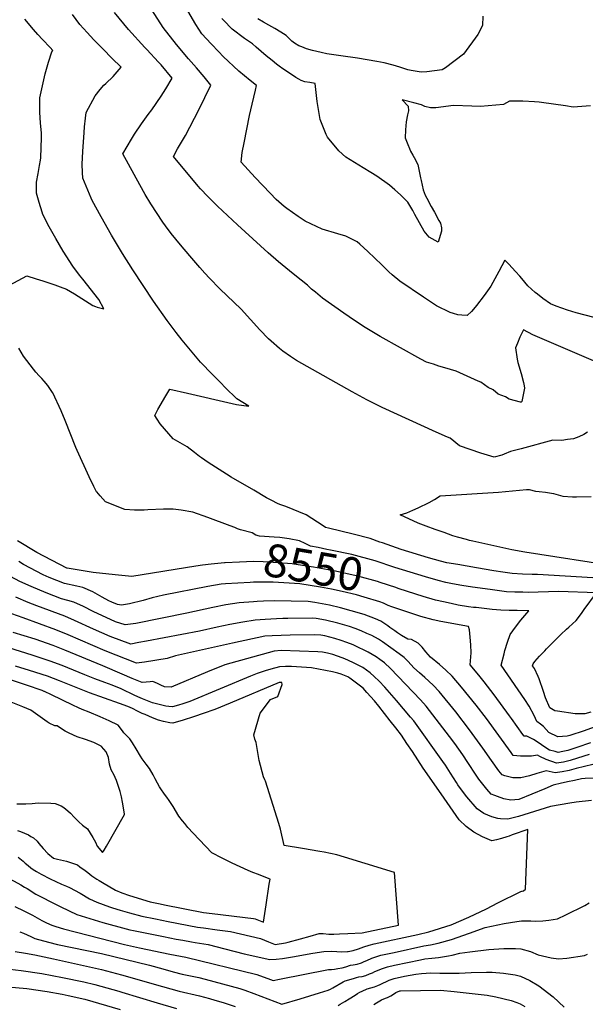
# Model space of a CAD drawing. Units: inches. Extents: x 2640419 to 2645749, y 1474634 to 1480363.
# Drawn here: x 2641129 to 2641623, y 1475775 to 1476636 of the extents above; entities that cross this region are included whole.
import ezdxf
from ezdxf.enums import TextEntityAlignment as Align

# ---------------------------------------------------------------- set-up
doc = ezdxf.new("R2010")
doc.units = ezdxf.units.IN
doc.header["$MEASUREMENT"] = 0
doc.layers.add('tile_2737_34_contour_10ft', color=160, linetype='Continuous')
doc.styles.add('Arial', font='arial.ttf')

msp = doc.modelspace()

# ---------------------------------------------------------------- linework, layer by layer
at = {"layer": 'tile_2737_34_contour_10ft'}
for points, elevation in [([(2641624.9, 1476275.19), (2641621.77, 1476273.12), (2641617.41, 1476270.89), (2641612.75, 1476269.38), (2641607.66, 1476268.51), (2641602.47, 1476267.9), (2641594.6, 1476267.94), (2641566.92, 1476260.63), (2641557.82, 1476258.14), (2641552.23, 1476255.78), (2641550.21, 1476254.83), (2641543.45, 1476253.29), (2641531.9, 1476256.76), (2641522.39, 1476259.76), (2641513.22, 1476263.01), (2641504.88, 1476269.72), (2641502.53, 1476270.79), (2641492.77, 1476275.2), (2641445.59, 1476296.6), (2641438.46, 1476300.14), (2641432.26, 1476303.28), (2641419.26, 1476310.25), (2641375.43, 1476335.08), (2641370.78, 1476337.89), (2641365.35, 1476341.3), (2641358.76, 1476346.01), (2641355.81, 1476348.16), (2641348.39, 1476354.63), (2641346.11, 1476356.79), (2641338.55, 1476364.6), (2641330.39, 1476373.61), (2641322.27, 1476382.66), (2641303.73, 1476400.58), (2641294.65, 1476409.78), (2641290.66, 1476414.1), (2641286.09, 1476419.21), (2641277.27, 1476429.44), (2641269.13, 1476439.04), (2641261.22, 1476448.81), (2641256.06, 1476455.73), (2641253.72, 1476458.9), (2641243.33, 1476474.81), (2641238.46, 1476483.03), (2641233.72, 1476491.34), (2641218.82, 1476518.52), (2641226.32, 1476531.34), (2641229.05, 1476535.83), (2641235.17, 1476544.84), (2641241.1, 1476553.08), (2641244.13, 1476557.05), (2641252.33, 1476568.99), (2641256.38, 1476575.54), (2641261.84, 1476584.72), (2641252.22, 1476596.4), (2641250.15, 1476598.67), (2641239.84, 1476609.85), (2641238.05, 1476611.71), (2641223.87, 1476627.26), (2641211.47, 1476642.26)], 8580), ([(2641634.47, 1476335.87), (2641577.13, 1476360.21), (2641569.08, 1476364.61), (2641565.92, 1476358.18), (2641563.74, 1476353), (2641562.18, 1476348.98), (2641563.54, 1476338.95), (2641564.19, 1476335.99), (2641566.92, 1476326.45), (2641569.2, 1476318.49), (2641569.77, 1476315.5), (2641570.07, 1476313.42), (2641567.58, 1476301.99), (2641567.46, 1476301.71), (2641567.36, 1476301.57), (2641567.29, 1476301.48), (2641567.16, 1476301.42), (2641566.99, 1476301.35), (2641566.84, 1476301.33), (2641566.49, 1476301.28), (2641556.51, 1476303.9), (2641553.37, 1476305.96), (2641547.03, 1476308.18), (2641542.47, 1476312.23), (2641538.35, 1476314.07), (2641531.83, 1476318.69), (2641529.58, 1476319.8), (2641510.15, 1476328.38), (2641500.39, 1476331.49), (2641495.01, 1476332.93), (2641490.29, 1476334.5), (2641484.42, 1476336.45), (2641479.46, 1476339.02), (2641443.85, 1476358.77), (2641430.56, 1476366.62), (2641421.22, 1476372.77), (2641412.07, 1476379.17), (2641393.44, 1476392.32), (2641387.22, 1476397.49), (2641383.9, 1476400.31), (2641380.24, 1476403.79), (2641369.33, 1476412.32), (2641364.62, 1476416.13), (2641354.93, 1476424), (2641345.95, 1476432.02), (2641319.13, 1476456.58), (2641301.66, 1476472.86), (2641293.02, 1476481.28), (2641286.78, 1476488.1), (2641284.83, 1476490.24), (2641263.06, 1476516.25), (2641266.77, 1476522.92), (2641273.61, 1476534.62), (2641285.41, 1476556.96), (2641295.77, 1476578.64), (2641289.93, 1476585.85), (2641283.15, 1476593.79), (2641276.21, 1476601.61), (2641265.74, 1476614.19), (2641254.01, 1476628.98), (2641244.28, 1476644.58)], 8590), ([(2641630.91, 1476375.48), (2641615.23, 1476379.53), (2641607.58, 1476381.68), (2641597.78, 1476385.29), (2641592.76, 1476387.41), (2641585.95, 1476392.03), (2641581.19, 1476395.69), (2641579.33, 1476397.25), (2641572.74, 1476403.03), (2641567.54, 1476409.37), (2641565.93, 1476411.44), (2641562.22, 1476415.73), (2641556.41, 1476422.14), (2641552.82, 1476425.67), (2641547.59, 1476415.7), (2641544.08, 1476409.22), (2641540.53, 1476402.74), (2641536.1, 1476396.61), (2641532.99, 1476392.36), (2641529.88, 1476388.2), (2641528.18, 1476386.12), (2641523.76, 1476380.77), (2641519.94, 1476377.04), (2641515.16, 1476377.45), (2641511.73, 1476377.8), (2641507.88, 1476378.77), (2641504.95, 1476379.69), (2641493.13, 1476385.74), (2641485.21, 1476390.87), (2641481.79, 1476393.09), (2641461.05, 1476407.05), (2641454.38, 1476412.61), (2641451.28, 1476415.4), (2641445.33, 1476421.39), (2641433, 1476433.18), (2641425.99, 1476439.48), (2641423.67, 1476441.52), (2641421.32, 1476442.81), (2641413.85, 1476446.46), (2641406.86, 1476448.58), (2641392.98, 1476452.76), (2641378.12, 1476459.63), (2641372.24, 1476463.63), (2641362.26, 1476470.78), (2641359.96, 1476472.61), (2641352.75, 1476478.52), (2641347.5, 1476484.06), (2641334.6, 1476497.77), (2641322.18, 1476511.16), (2641323.29, 1476519.64), (2641324.93, 1476528.24), (2641329.55, 1476551.97), (2641331.87, 1476561.91), (2641334.84, 1476574.21), (2641335.72, 1476578.3), (2641330.21, 1476582.83), (2641325.2, 1476586.92), (2641320.17, 1476591), (2641306.63, 1476603.86), (2641302.68, 1476607.83), (2641296.04, 1476614.76), (2641287.96, 1476623.7), (2641282.79, 1476631.82), (2641273.49, 1476647.2)], 8600), ([(2641111.69, 1476399.28), (2641134.95, 1476411.96), (2641143.05, 1476409.33), (2641148.89, 1476407.43), (2641159.45, 1476403.92), (2641163.94, 1476402.27), (2641169.51, 1476400.16), (2641176.46, 1476396.09), (2641192.6, 1476385.94), (2641194.85, 1476385.01), (2641196.55, 1476384.37), (2641202.22, 1476382.97), (2641197.73, 1476391.01), (2641183.79, 1476408.83), (2641181.02, 1476412.35), (2641175.09, 1476420.21), (2641166.77, 1476433.56), (2641160.31, 1476444.49), (2641154.46, 1476454.84), (2641148.94, 1476465.49), (2641148.33, 1476467.47), (2641145.78, 1476475.88), (2641143.39, 1476484.29), (2641143.26, 1476488.12), (2641143.25, 1476493.88), (2641144.76, 1476501.32), (2641145.98, 1476508.46), (2641146.76, 1476513.12), (2641147.1, 1476515.17), (2641147.6, 1476532.79), (2641147.69, 1476536.77), (2641146.8, 1476545.68), (2641146.41, 1476554.75), (2641146.34, 1476558.21), (2641146.33, 1476567.56), (2641151.01, 1476588.48), (2641152.09, 1476592.74), (2641153.9, 1476598.89), (2641156.8, 1476607.67), (2641157.63, 1476608.95), (2641155.2, 1476611.69), (2641148.49, 1476618.57), (2641144.54, 1476623.04), (2641140.72, 1476627.35), (2641133.28, 1476636.43)], 8560), ([(2641629.6, 1476147.51), (2641581.33, 1476150.65), (2641576.61, 1476150.64), (2641568.21, 1476150.88), (2641559.27, 1476151.41), (2641551.07, 1476152.67), (2641543.16, 1476153.89), (2641527.89, 1476156.28), (2641511.58, 1476159.16), (2641502.11, 1476160.85), (2641496.43, 1476162.27), (2641486.11, 1476165.08), (2641462.14, 1476172.38), (2641445.74, 1476178.16), (2641443.59, 1476178.95), (2641434.92, 1476182.04), (2641420.22, 1476185.77), (2641398.63, 1476191.07), (2641395.97, 1476191.79), (2641394.06, 1476193.02), (2641378.99, 1476202.63), (2641361.23, 1476210.01), (2641356.89, 1476211.59), (2641354.51, 1476212.32), (2641348.53, 1476215.47), (2641344.49, 1476217.75), (2641333.32, 1476224.19), (2641313.51, 1476235.71), (2641309.36, 1476238.24), (2641293.33, 1476248.42), (2641287.73, 1476252.51), (2641285.99, 1476253.8), (2641281.4, 1476257.36), (2641275.08, 1476262.11), (2641262.83, 1476269.18), (2641258.94, 1476273.53), (2641255.14, 1476277.91), (2641251.62, 1476282.39), (2641248.76, 1476286.36), (2641246.68, 1476289.71), (2641249.53, 1476294.94), (2641256.45, 1476306.95), (2641259.82, 1476312.67), (2641275.5, 1476309.33), (2641314.36, 1476300.08), (2641318.09, 1476299.29), (2641328.88, 1476297.8), (2641318.41, 1476304.27), (2641316.35, 1476306.14), (2641310.31, 1476312.19), (2641302.46, 1476320.2), (2641294.63, 1476328.24), (2641289.4, 1476333.62), (2641286.81, 1476336.3), (2641270.66, 1476355.63), (2641265.37, 1476362.23), (2641257.68, 1476372.63), (2641245.72, 1476389.82), (2641227.47, 1476417.05), (2641218.48, 1476431.41), (2641208.97, 1476447.37), (2641199.82, 1476463.32), (2641192.06, 1476477.86), (2641191.11, 1476479.67), (2641183.77, 1476497.27), (2641183.48, 1476502.17), (2641183.42, 1476509.44), (2641183.75, 1476520.75), (2641184.9, 1476537.35), (2641185.33, 1476542.24), (2641186.26, 1476549.74), (2641186.92, 1476554.88), (2641194.66, 1476569.39), (2641198.9, 1476574.78), (2641202.33, 1476578.52), (2641203.85, 1476580.05), (2641210.41, 1476586.27), (2641217.43, 1476594.27), (2641209.36, 1476602.13), (2641201.51, 1476610.04), (2641193.4, 1476618.36), (2641187.58, 1476624.72), (2641181.28, 1476631.87), (2641174.74, 1476640.39)], 8570), ([(2641466.44, 1476546.66), (2641465.97, 1476539.64), (2641465.72, 1476532.67), (2641467.85, 1476526.79), (2641469.48, 1476523.11), (2641470.44, 1476521.03), (2641472.35, 1476517.31), (2641473.56, 1476515.3), (2641476.66, 1476509.37), (2641477.93, 1476503.46), (2641479.13, 1476497.69), (2641479.61, 1476495.28), (2641481.29, 1476487.09), (2641483.2, 1476482.3), (2641484.54, 1476479.79), (2641488.49, 1476472.46), (2641491.19, 1476467.62), (2641495.16, 1476460.27), (2641496.44, 1476457.87), (2641497.31, 1476453.75), (2641497.32, 1476451.01), (2641494.47, 1476441.22), (2641486.67, 1476445.72), (2641482.14, 1476450.83), (2641474.08, 1476465.55), (2641472.24, 1476469), (2641468.11, 1476476.23), (2641466.08, 1476478.31), (2641461.45, 1476482.71), (2641456.74, 1476486.98), (2641452, 1476491.18), (2641440.75, 1476499.11), (2641435.77, 1476502.39), (2641429.07, 1476506.26), (2641413.92, 1476515.69), (2641407.57, 1476521.24), (2641397.63, 1476533.28), (2641396.64, 1476535.57), (2641391.33, 1476548.69), (2641388.75, 1476564.36), (2641387.31, 1476577.53), (2641386.85, 1476580.08), (2641382.21, 1476580.97), (2641378.02, 1476581.68), (2641374.86, 1476582.79), (2641372.66, 1476583.98), (2641370.2, 1476585.47), (2641364.45, 1476589.17), (2641358.75, 1476593.01), (2641355.61, 1476595.23), (2641353.1, 1476597.04), (2641349.25, 1476600.21), (2641344.27, 1476604.32), (2641335.4, 1476611.78), (2641332.12, 1476614.72), (2641325.19, 1476619.49), (2641314.5, 1476627.65), (2641306.81, 1476635.39), (2641305.37, 1476637)], 8610), ([(2641533.54, 1476638.95), (2641533.34, 1476630.71), (2641529.21, 1476622.84), (2641516.62, 1476605.67), (2641501, 1476593.74), (2641497.98, 1476591.92), (2641484.65, 1476590.39), (2641479.58, 1476590.16), (2641470.81, 1476591.45), (2641468.05, 1476592.13), (2641461.02, 1476594.52), (2641455.07, 1476596.25), (2641447.18, 1476598.22), (2641440.79, 1476599.46), (2641432.32, 1476600.81), (2641423.84, 1476602.14), (2641409.35, 1476604.29), (2641397.1, 1476606.11), (2641392.08, 1476607.15), (2641384.63, 1476608.98), (2641379.49, 1476610.47), (2641375.31, 1476612.09), (2641372.7, 1476613.2), (2641368.87, 1476615.51), (2641366.69, 1476617.09), (2641363.61, 1476619.95), (2641361.52, 1476622.12), (2641356.95, 1476625.07), (2641351.86, 1476628.35), (2641346.55, 1476631.05), (2641341.87, 1476633.64), (2641336.98, 1476636.74)], 8620), ([(2641627.67, 1476560.45), (2641620.01, 1476559.93), (2641612.47, 1476559.37), (2641605.85, 1476560.71), (2641584.96, 1476563.58), (2641582.87, 1476563.86), (2641578.75, 1476564.16), (2641568.51, 1476564.65), (2641556.78, 1476564.66), (2641551.5, 1476561.64), (2641531.36, 1476560.11), (2641523.86, 1476560.37), (2641507.78, 1476560.83), (2641492.33, 1476558.69), (2641487.67, 1476558.85), (2641482.75, 1476560.09), (2641479.95, 1476561.33), (2641473.26, 1476563.32), (2641462.99, 1476565.85), (2641468.17, 1476560.37), (2641468.53, 1476556.1), (2641467.67, 1476552.79), (2641466.44, 1476546.66)], 8610), ([(2641140.68, 1476330.31), (2641132.06, 1476341.42), (2641127.9, 1476348.49)], 8560), ([(2641196.11, 1476222.79), (2641195.96, 1476222.97), (2641193.51, 1476227.62), (2641189.32, 1476235.88), (2641178.97, 1476259.08), (2641177.82, 1476261.74), (2641168.46, 1476285.37), (2641165.04, 1476293.77), (2641157.63, 1476309.41), (2641157.45, 1476309.74), (2641153.14, 1476315.94), (2641150.16, 1476319.61), (2641148.07, 1476321.9), (2641145.62, 1476324.5), (2641142.77, 1476327.67), (2641140.8, 1476330.14), (2641140.68, 1476330.31)], 8560), ([(2641316.87, 1476191.52), (2641312.55, 1476193.26), (2641293.16, 1476200.43), (2641280.14, 1476205.16), (2641269.9, 1476206.75), (2641262.82, 1476207.74), (2641254.43, 1476207.64), (2641240.71, 1476207.15), (2641237.61, 1476206.81), (2641229.05, 1476206.79), (2641220.45, 1476207.34), (2641203.61, 1476214), (2641198.96, 1476219.45), (2641196.11, 1476222.79)], 8560), ([(2641652.83, 1476157.22), (2641570.32, 1476170.09), (2641558.86, 1476172.24), (2641524.84, 1476179.74), (2641522, 1476180.39), (2641519.28, 1476181.08), (2641511.32, 1476183.29), (2641507.44, 1476184.49), (2641499.69, 1476187.2), (2641491.96, 1476189.93), (2641484.04, 1476192.78), (2641477.04, 1476195.52), (2641461.32, 1476202.61), (2641467.15, 1476204.64), (2641472.32, 1476206.74), (2641477.13, 1476208.88), (2641486.51, 1476213.66), (2641491.27, 1476216.23), (2641496.36, 1476219.42), (2641547.21, 1476222.67), (2641571.76, 1476225), (2641574.01, 1476224.79), (2641579.59, 1476223.43), (2641582.78, 1476223.2), (2641588.18, 1476222.54), (2641595.37, 1476221.46), (2641603.39, 1476219.03), (2641611.94, 1476218.46), (2641615.42, 1476218.52), (2641628.27, 1476218.9)], 8580), ([(2641463.27, 1476154.66), (2641456.65, 1476156.72), (2641439.47, 1476162.58), (2641418.9, 1476167.95), (2641400.34, 1476171.97), (2641397.1, 1476172.55), (2641389.48, 1476174.07), (2641383, 1476175.39), (2641378.19, 1476177.62), (2641373.38, 1476180.1), (2641364.28, 1476181.87), (2641356.2, 1476183.04), (2641350.99, 1476183.08), (2641338.42, 1476184.2), (2641334.98, 1476184.99), (2641331.83, 1476186.99), (2641321.75, 1476189.6), (2641319.14, 1476190.61), (2641316.87, 1476191.52)], 8560), ([(2641307.78, 1476160.64), (2641296.15, 1476159.64), (2641288.5, 1476158.79), (2641282.75, 1476157.82), (2641226.6, 1476148.92), (2641218.09, 1476149.69), (2641212.2, 1476150.29), (2641192.98, 1476152.32), (2641170.19, 1476156.09), (2641169.96, 1476156.19), (2641143.56, 1476169.66), (2641126.87, 1476180.02)], 8550), ([(2641330.16, 1476143.57), (2641308.54, 1476142.31), (2641304.73, 1476142.01), (2641293.08, 1476140.05), (2641254.43, 1476132.53), (2641244.4, 1476130.1), (2641236.57, 1476127.68), (2641224.74, 1476124.95), (2641217.75, 1476123.69), (2641214.28, 1476124.24), (2641209.15, 1476126.34), (2641206.62, 1476127.49), (2641200.92, 1476130.8), (2641192.75, 1476135.37), (2641184.01, 1476139.04), (2641178.59, 1476140.29), (2641167.75, 1476142.68), (2641154.37, 1476147.98), (2641149.1, 1476150.25), (2641132.04, 1476159.24), (2641127.8, 1476161.8)], 8540), ([(2641460.41, 1476138.05), (2641459.54, 1476138.33), (2641457.49, 1476139.06), (2641443.92, 1476143.55), (2641441.45, 1476144.28), (2641424.15, 1476149.12), (2641420.22, 1476150.02), (2641404.67, 1476153.44), (2641385.4, 1476156.89), (2641368.31, 1476159.72), (2641366.75, 1476159.96), (2641350.13, 1476161.08), (2641341.58, 1476161.57), (2641333.03, 1476162.03), (2641320.74, 1476161.43), (2641308.44, 1476160.69), (2641307.78, 1476160.64)], 8550), ([(2641628.07, 1476030.15), (2641622.62, 1476028.57), (2641614.2, 1476028.71), (2641598.82, 1476030.85), (2641596.52, 1476031.2), (2641592.22, 1476034.02), (2641588.3, 1476042.58), (2641586.51, 1476048.17), (2641582.7, 1476059.36), (2641581.9, 1476061.21), (2641578.57, 1476068.26), (2641577.03, 1476070.78), (2641577.58, 1476072.44), (2641578.87, 1476074.31), (2641583.17, 1476078.97), (2641587.71, 1476083.76), (2641589.32, 1476085.41), (2641601.8, 1476098.12), (2641606.74, 1476102.71), (2641608.67, 1476104.42), (2641615.06, 1476110.2), (2641619.72, 1476116.41), (2641622.21, 1476119.8), (2641632.92, 1476134.51), (2641599.9, 1476135.64), (2641581.81, 1476135), (2641573.53, 1476134.86), (2641568.59, 1476134.97), (2641561.47, 1476135.21), (2641554.36, 1476135.51), (2641539.91, 1476137.29), (2641524.45, 1476139.38), (2641515.21, 1476140.93), (2641507.03, 1476142.3), (2641501.14, 1476143.69), (2641494.38, 1476145.34), (2641483.42, 1476148.38), (2641463.27, 1476154.66)], 8560), ([(2641626.42, 1475993.06), (2641621.85, 1475991.55), (2641609.78, 1475987.71), (2641604.08, 1475986.37), (2641597.92, 1475985.63), (2641589.04, 1475988.79), (2641583.32, 1475991.31), (2641581.28, 1475992.44), (2641576.04, 1475991.72), (2641568.79, 1475991.51), (2641566.38, 1475991.63), (2641560, 1475992.31), (2641558.2, 1475994.7), (2641536.67, 1476024.45), (2641527.62, 1476036.33), (2641515.02, 1476051.86), (2641506.69, 1476061.64), (2641501.25, 1476066.75), (2641495.67, 1476071.69), (2641487.92, 1476078.15), (2641483.81, 1476082.95), (2641480.46, 1476086.9), (2641476.97, 1476090.44), (2641471.25, 1476093.57), (2641467.88, 1476094.03), (2641462.52, 1476097.28), (2641458.93, 1476099.61), (2641456.5, 1476101.29), (2641452.33, 1476104.28), (2641450.54, 1476105.69), (2641444.51, 1476109.62), (2641439.85, 1476111.71), (2641429.85, 1476115.54), (2641418.57, 1476118.81), (2641409.2, 1476121.44), (2641399.36, 1476123.65), (2641386.8, 1476125.91), (2641380.91, 1476126.9), (2641351.16, 1476127.43), (2641341.76, 1476127.23), (2641336.18, 1476126.92), (2641333.21, 1476126.74), (2641320.52, 1476125.7), (2641308.75, 1476123.87), (2641297.38, 1476121.62), (2641274.8, 1476116.74), (2641230.1, 1476107.66), (2641227.9, 1476107.3), (2641220.98, 1476106.59), (2641212.51, 1476109.09), (2641192.86, 1476118.27), (2641184.48, 1476122.52), (2641175.87, 1476126.39), (2641170.62, 1476127.9), (2641165.33, 1476129.33), (2641151.92, 1476134.49), (2641138.58, 1476140.04), (2641128.79, 1476144.47), (2641120.52, 1476148.82)], 8530), ([(2641454.07, 1476122.23), (2641450.86, 1476123.31), (2641446.61, 1476125.47), (2641443.49, 1476126.67), (2641429.75, 1476130.76), (2641422.99, 1476132.7), (2641410.5, 1476135.7), (2641401.2, 1476137.67), (2641391.77, 1476139.53), (2641373.55, 1476142.31), (2641350.22, 1476143.72), (2641341.67, 1476143.83), (2641333.13, 1476143.74), (2641330.16, 1476143.57)], 8540), ([(2641634.14, 1476018.01), (2641622.01, 1476013.75), (2641609.54, 1476009.71), (2641607.21, 1476009.11), (2641599.05, 1476008.57), (2641591.33, 1476012.42), (2641586.6, 1476017.52), (2641583.83, 1476019.69), (2641580.79, 1476021.94), (2641578.28, 1476027.09), (2641574.08, 1476035.45), (2641570.19, 1476041.12), (2641549.68, 1476071.21), (2641552.1, 1476081.26), (2641552.8, 1476084.05), (2641555.09, 1476091.29), (2641557.47, 1476098.15), (2641562.1, 1476104.43), (2641566.79, 1476110.63), (2641573.74, 1476118.88), (2641563.64, 1476118.97), (2641556.48, 1476119.08), (2641549.32, 1476119.24), (2641541.62, 1476119.98), (2641534.74, 1476120.74), (2641527.85, 1476121.53), (2641525.48, 1476121.81), (2641520.98, 1476122.36), (2641511.94, 1476123.81), (2641505.86, 1476125.1), (2641499.08, 1476126.64), (2641492.3, 1476128.23), (2641481.34, 1476131.27), (2641460.41, 1476138.05)], 8550), ([(2641629.61, 1475984.46), (2641615.27, 1475980.78), (2641608.87, 1475979.17), (2641602.86, 1475977.95), (2641596.67, 1475976.99), (2641588.92, 1475978.67), (2641580.67, 1475976.39), (2641574.31, 1475974.5), (2641566.9, 1475972.73), (2641562.37, 1475972.62), (2641559.76, 1475972.78), (2641552.8, 1475974.53), (2641550.41, 1475975.38), (2641547.67, 1475978.74), (2641541.04, 1475987.74), (2641533.5, 1475998.75), (2641521.94, 1476014.63), (2641509.82, 1476030.32), (2641495.28, 1476048.3), (2641490.04, 1476053.65), (2641482.81, 1476060.53), (2641478.24, 1476064.66), (2641473.19, 1476068.95), (2641468.26, 1476074.4), (2641464.72, 1476077.91), (2641460.45, 1476081.25), (2641445.81, 1476091.73), (2641442.46, 1476094.1), (2641436.65, 1476097.11), (2641432.27, 1476099.05), (2641427.1, 1476101.3), (2641421.99, 1476103.27), (2641417.01, 1476105.06), (2641406.88, 1476107.92), (2641395.95, 1476110.63), (2641387.98, 1476112.11), (2641384.32, 1476112.29), (2641363.18, 1476112.06), (2641358.63, 1476111.98), (2641353.26, 1476111.87), (2641343.39, 1476111.32), (2641334.55, 1476110.45), (2641323.63, 1476108.84), (2641312.26, 1476106.83), (2641301.21, 1476104.5), (2641285.88, 1476101.03), (2641239.46, 1476092.18), (2641232.7, 1476090.91), (2641225.92, 1476089.74), (2641207.88, 1476096.25), (2641193.26, 1476102.78), (2641176.7, 1476110.42), (2641168.02, 1476114.19), (2641143.73, 1476123.18), (2641136.06, 1476126.19), (2641125.18, 1476130.67)], 8520), ([(2641632.55, 1475972.26), (2641623.08, 1475972.18), (2641619.88, 1475971.76), (2641613.67, 1475970.41), (2641607.46, 1475969.05), (2641601.25, 1475967.68), (2641596.27, 1475966.56), (2641595.13, 1475966.27), (2641587.6, 1475963.14), (2641564.98, 1475953.66), (2641558.14, 1475953.2), (2641552.04, 1475954.38), (2641546.39, 1475956.35), (2641543.91, 1475957.24), (2641540.82, 1475958.44), (2641537.11, 1475962.77), (2641530.13, 1475971.47), (2641527.76, 1475975.02), (2641520.38, 1475986.13), (2641516.05, 1475992.85), (2641508.96, 1476002.55), (2641504.42, 1476008.71), (2641484.13, 1476035.28), (2641479.08, 1476040.84), (2641452.97, 1476068.4), (2641447.51, 1476073.25), (2641443.56, 1476076.18), (2641440.38, 1476078.37), (2641433.43, 1476082.49), (2641430.29, 1476084.1), (2641424.31, 1476087.03), (2641420.08, 1476088.87), (2641414.56, 1476091.07), (2641409.76, 1476092.79), (2641404.15, 1476094.57), (2641395.31, 1476096.77), (2641391.94, 1476097.37), (2641386.29, 1476097.7), (2641365.16, 1476097.38), (2641349.31, 1476096.94), (2641343.06, 1476096.66), (2641314.67, 1476090.43), (2641264.79, 1476079.38), (2641257.54, 1476077.19), (2641237.68, 1476073.92), (2641233.2, 1476073.23), (2641230.85, 1476072.88), (2641203.41, 1476083.84), (2641171.2, 1476097.81), (2641160.39, 1476102.19), (2641146.02, 1476107.44), (2641131.64, 1476112.55), (2641121.71, 1476116.25)], 8510), ([(2641627.65, 1476003.29), (2641615.82, 1475999.15), (2641607.83, 1475996.61), (2641603.56, 1475995.56), (2641599.28, 1475994.95), (2641596.76, 1475995.56), (2641591.82, 1475996.75), (2641589.57, 1475998.18), (2641584.78, 1476001.39), (2641580.24, 1476004.65), (2641577.75, 1476006.12), (2641572.04, 1476009.1), (2641570.57, 1476009.19), (2641569.6, 1476009.25), (2641568.6, 1476010.61), (2641558.59, 1476024.65), (2641556.99, 1476026.91), (2641543.58, 1476045.25), (2641534.76, 1476056.57), (2641530.03, 1476062.62), (2641522.33, 1476071.64), (2641523.42, 1476081.92), (2641523.04, 1476088.9), (2641522.47, 1476095.62), (2641521.75, 1476102.16), (2641521.12, 1476104.91), (2641496.97, 1476109.33), (2641490.19, 1476110.82), (2641479.22, 1476113.81), (2641454.07, 1476122.23)], 8540), ([(2641628.42, 1475952.79), (2641615.12, 1475951.36), (2641609.53, 1475950.49), (2641592.67, 1475947.66), (2641564.69, 1475938.92), (2641560.03, 1475937.58), (2641555.46, 1475936.38), (2641548.92, 1475936.78), (2641546.72, 1475937), (2641541.5, 1475938.65), (2641534.29, 1475941.56), (2641528.58, 1475945.47), (2641519.54, 1475956.06), (2641514.82, 1475962.11), (2641511.75, 1475966.6), (2641510.44, 1475968.58), (2641505.32, 1475976.83), (2641500.89, 1475983.62), (2641498.7, 1475986.99), (2641473.19, 1476022.5), (2641470.45, 1476025.79), (2641457.93, 1476040.3), (2641447.9, 1476051.9), (2641442.89, 1476057.26), (2641438.5, 1476061.37), (2641434.97, 1476064.53), (2641428.77, 1476069.13), (2641424.03, 1476071.64), (2641419.98, 1476073.6), (2641413.04, 1476076.64), (2641410.45, 1476077.63), (2641402.56, 1476080.42), (2641397.84, 1476081.6), (2641393.36, 1476082.55), (2641389.44, 1476082.97), (2641357.34, 1476083.92), (2641351.13, 1476083.59), (2641308.1, 1476071.41), (2641292.83, 1476065.44), (2641261.02, 1476052.07), (2641255.24, 1476052.33), (2641251.98, 1476053.83), (2641249.11, 1476055.16), (2641245.05, 1476056.88), (2641242.75, 1476056.59), (2641235.79, 1476056.02), (2641227.02, 1476059.6), (2641218.21, 1476063.31), (2641201.26, 1476070.6), (2641168.27, 1476084.29), (2641157.88, 1476088.41), (2641142.08, 1476093.83), (2641123.12, 1476099.91)], 8500), ([(2641271.38, 1475830.51), (2641278.74, 1475829.12), (2641281.96, 1475828.64), (2641293.3, 1475826.77), (2641307.92, 1475823.07), (2641324.99, 1475818.67), (2641347.31, 1475813.64), (2641352.87, 1475814.05), (2641358.39, 1475814.53), (2641368.83, 1475816.2), (2641373.71, 1475817.14), (2641384.92, 1475819.16), (2641394.49, 1475820.84), (2641401.08, 1475820.92), (2641405.87, 1475820.76), (2641409.57, 1475820.56), (2641415.14, 1475820.73), (2641415.71, 1475820.77), (2641420.16, 1475821.65), (2641424.83, 1475823), (2641429.42, 1475824.74), (2641434.04, 1475826.34), (2641438.58, 1475827.48), (2641476.66, 1475835.64), (2641486.46, 1475837.91), (2641505.76, 1475844.05), (2641521.27, 1475850.86), (2641536.76, 1475858.17), (2641546.8, 1475863.24), (2641566.64, 1475873.17), (2641567.67, 1475873.45), (2641568, 1475873.48), (2641569.19, 1475873.86), (2641570.9, 1475875.31), (2641572.86, 1475927.54), (2641559.25, 1475922.77), (2641556.45, 1475921.71), (2641554.41, 1475920.98), (2641549.95, 1475919.67), (2641545.55, 1475918.42), (2641541.54, 1475917.66), (2641533.36, 1475921), (2641525.77, 1475925.06), (2641518.99, 1475930.09), (2641512.89, 1475935.93), (2641505.03, 1475947.24), (2641497.17, 1475958.55), (2641481.45, 1475981.19), (2641471.95, 1475995.56), (2641467.19, 1476002.74), (2641462.42, 1476009.91), (2641457.54, 1476016.27), (2641452.61, 1476022.62), (2641447.67, 1476028.96), (2641442.71, 1476035.28), (2641438.78, 1476039.88), (2641432.25, 1476047.36), (2641428.96, 1476051.06), (2641417.25, 1476059.81), (2641415.44, 1476061.13), (2641409.66, 1476063.47), (2641406.67, 1476064.22), (2641402.03, 1476065.33), (2641383.8, 1476068.84), (2641366.43, 1476069.96), (2641363.99, 1476070.02), (2641361.04, 1476070.03), (2641355.68, 1476069.82), (2641348.19, 1476067.61), (2641343.28, 1476066.13), (2641340.71, 1476065.32), (2641336.16, 1476063.89), (2641330.54, 1476061.52), (2641277.39, 1476039.38), (2641271.35, 1476037.36), (2641267.53, 1476036.11), (2641262.29, 1476034.76), (2641259.14, 1476034.92), (2641256.53, 1476035.25), (2641244.75, 1476038.31), (2641235.9, 1476041.77), (2641233.95, 1476042.62), (2641229.41, 1476044.76), (2641217.51, 1476050.58), (2641209.63, 1476053.87), (2641203.04, 1476056.03), (2641194.31, 1476059.19), (2641185.69, 1476062.65), (2641165.82, 1476070.8), (2641155.42, 1476074.86), (2641139.58, 1476080.09), (2641119.08, 1476086.34)], 8490), ([(2641127.46, 1475903.12), (2641131.75, 1475899.62), (2641133.56, 1475898.11), (2641136.04, 1475895.96), (2641138.44, 1475894.02), (2641140.56, 1475892.44), (2641143.34, 1475890.57), (2641147.39, 1475888.29), (2641155.27, 1475884.23), (2641165.34, 1475879.51), (2641169.54, 1475877.79), (2641172.25, 1475876.57), (2641181.53, 1475871.62), (2641189.82, 1475866.93), (2641196.05, 1475863.87), (2641207.2, 1475859.91), (2641209.79, 1475859.01), (2641216.41, 1475857), (2641224.75, 1475854.53), (2641235.51, 1475851.68), (2641247.47, 1475849.16), (2641258.38, 1475846.97), (2641284.04, 1475842.04), (2641289.38, 1475841.34), (2641301.19, 1475839.73), (2641312.99, 1475838.12), (2641339.09, 1475831.99), (2641346.22, 1475829.08), (2641351.93, 1475826.82), (2641361.06, 1475828.37), (2641363.45, 1475828.97), (2641374.18, 1475831.72), (2641382.62, 1475834.23), (2641390.37, 1475836.41), (2641394.03, 1475836.36), (2641399.03, 1475836.01), (2641403.34, 1475836.02), (2641408.15, 1475836.12), (2641415.64, 1475836.48), (2641428.06, 1475837.09), (2641459.9, 1475843.86), (2641456.21, 1475889.89), (2641430.7, 1475897.8), (2641412.67, 1475903.38), (2641405.79, 1475905.41), (2641394.79, 1475907.55), (2641390.99, 1475908.27), (2641376.04, 1475910.92), (2641359.78, 1475913.44), (2641356.56, 1475927.7), (2641355.25, 1475932.57), (2641343.47, 1475969.6), (2641342.94, 1475970.8), (2641341.73, 1475973.52), (2641337.93, 1475987.79), (2641335.33, 1476003.66), (2641334.28, 1476006.4), (2641333.44, 1476010.26), (2641338.9, 1476029.17), (2641348.07, 1476041.26), (2641354.43, 1476043.93), (2641358.14, 1476054.19), (2641357.77, 1476056.12), (2641356.08, 1476056.19), (2641355.56, 1476056.03), (2641312.65, 1476038.03), (2641299.33, 1476032.44), (2641298.3, 1476032.02), (2641289.81, 1476029.14), (2641280.76, 1476026.09), (2641271.71, 1476023.18), (2641262.65, 1476020.48), (2641259.94, 1476020.79), (2641254.44, 1476022.06), (2641250.06, 1476023.25), (2641244.78, 1476025.17), (2641238.24, 1476027.95), (2641235.84, 1476029), (2641231.71, 1476031.12), (2641227.27, 1476033.19), (2641223.23, 1476034.93), (2641215.95, 1476037.61), (2641189.75, 1476047.06), (2641163.4, 1476057.54), (2641152.99, 1476061.5), (2641137.15, 1476066.68), (2641124.93, 1476070.32)], 8480), ([(2641126.77, 1475926.69), (2641129.37, 1475925.63), (2641136.26, 1475922.74), (2641138.47, 1475921.45), (2641140.84, 1475920.06), (2641143.94, 1475917.11), (2641145.48, 1475915.22), (2641149.17, 1475910.79), (2641153.25, 1475906.57), (2641158.23, 1475902.51), (2641161.69, 1475901.6), (2641169.48, 1475899.71), (2641177.53, 1475897.25), (2641179.08, 1475896.48), (2641181.26, 1475894.93), (2641185.81, 1475891.69), (2641188.34, 1475889.71), (2641191.78, 1475887.02), (2641196.06, 1475884.11), (2641198.12, 1475882.78), (2641201.09, 1475880.98), (2641212.41, 1475874.28), (2641218.11, 1475872.02), (2641224.58, 1475869.68), (2641242.68, 1475864.2), (2641251.38, 1475862.31), (2641255.14, 1475861.57), (2641289.33, 1475854.92), (2641296.81, 1475854.03), (2641333.11, 1475849.72), (2641334.42, 1475849.41), (2641341.8, 1475846.52), (2641344.19, 1475861.66), (2641346.86, 1475879.49), (2641347.51, 1475884.11), (2641339.49, 1475887.15), (2641337.37, 1475887.94), (2641332.43, 1475889.81), (2641328.51, 1475891.53), (2641314.31, 1475898.13), (2641305.55, 1475902.33), (2641296.52, 1475907.15), (2641280.3, 1475924.34), (2641275.66, 1475929.34), (2641272.97, 1475932.63), (2641271.02, 1475935.07), (2641267.9, 1475939.22), (2641262.78, 1475947.48), (2641259.46, 1475952.69), (2641257.4, 1475955.87), (2641255.31, 1475958.49), (2641251.97, 1475962.94), (2641250.89, 1475964.75), (2641249.11, 1475968.04), (2641247.24, 1475971.69), (2641245.27, 1475975.37), (2641242.11, 1475980.73), (2641239.3, 1475984.54), (2641235.76, 1475989.14), (2641234.24, 1475991.52), (2641230.53, 1475998.04), (2641227.19, 1476003.35), (2641224.82, 1476006.71), (2641219.59, 1476012), (2641218.61, 1476013.84), (2641214.71, 1476018.63), (2641206.81, 1476022.51), (2641198.94, 1476026.08), (2641189.4, 1476030.23), (2641183.26, 1476032.43), (2641180.14, 1476033.85), (2641175.28, 1476036.11), (2641156.62, 1476045.37), (2641150.43, 1476048.24), (2641150.21, 1476048.33), (2641148.43, 1476049.02), (2641134.69, 1476053.6), (2641102.88, 1476064.19)], 8470), ([(2641126.32, 1475949.79), (2641134.12, 1475949.93), (2641139.48, 1475950.2), (2641144.82, 1475950.64), (2641155.96, 1475950.51), (2641159.75, 1475950.17), (2641164.88, 1475948.14), (2641167.3, 1475946.62), (2641170.83, 1475943.73), (2641172.96, 1475941.77), (2641176.35, 1475938.25), (2641180.44, 1475934.05), (2641183.63, 1475931.38), (2641188.07, 1475927.91), (2641190.43, 1475924.33), (2641192.69, 1475920.43), (2641194.91, 1475916.38), (2641196.53, 1475912.95), (2641201.12, 1475907.28), (2641202.48, 1475909.48), (2641204.45, 1475912.82), (2641220.3, 1475940.54), (2641220.4, 1475941.11), (2641218.49, 1475951.26), (2641217.6, 1475955.9), (2641216.49, 1475960.62), (2641213.24, 1475970.22), (2641212.11, 1475972.93), (2641211.2, 1475975.02), (2641208.77, 1475979.76), (2641207.26, 1475984.68), (2641206.29, 1475990.38), (2641204.14, 1475995.53), (2641200.16, 1476000.21), (2641199.9, 1476000.35), (2641193.35, 1476003.55), (2641186.14, 1476006.08), (2641178.89, 1476008.52), (2641171.98, 1476011.6), (2641168.36, 1476013.5), (2641165.26, 1476015.58), (2641161.47, 1476018.05), (2641159.56, 1476018.23), (2641159.47, 1476018.25), (2641154.35, 1476020.6), (2641152.66, 1476021.73), (2641150.74, 1476023.2), (2641138.28, 1476031.98), (2641131.57, 1476034.73), (2641093.34, 1476049.85)], 8460), ([(2641099.88, 1475887.69), (2641106.15, 1475887.27), (2641111.8, 1475886.89), (2641119.38, 1475884.69), (2641127.16, 1475880.56), (2641129.72, 1475878.99)], 8490), ([(2641129.72, 1475878.99), (2641133.02, 1475876.97), (2641135.07, 1475875.71), (2641142.93, 1475871.02), (2641161.71, 1475861.29), (2641164.79, 1475859.76), (2641178.57, 1475853.09), (2641201.45, 1475845.96), (2641221.73, 1475840.58), (2641224.91, 1475839.75), (2641228.22, 1475838.95), (2641241.33, 1475836.34), (2641254.5, 1475833.76), (2641265.37, 1475831.65), (2641271.38, 1475830.51)], 8490), ([(2641124.38, 1475859.96), (2641132.41, 1475856.24), (2641140.01, 1475852.64), (2641144.1, 1475850.25), (2641145.97, 1475849.09), (2641148.16, 1475847.78), (2641152.04, 1475845.71), (2641156.79, 1475843.89), (2641160.35, 1475842.58), (2641167.1, 1475840.67), (2641220.23, 1475826.97), (2641233.47, 1475824.06), (2641260.07, 1475818.42), (2641273.99, 1475815.64), (2641336.07, 1475800.58), (2641347.98, 1475796.11), (2641350.21, 1475795.25), (2641350.23, 1475795.26)], 8500), ([(2641350.23, 1475795.26), (2641355.67, 1475796.38), (2641398.73, 1475804.87), (2641401.28, 1475805.08), (2641403.93, 1475805.21), (2641406.88, 1475805.73), (2641410.61, 1475806.46), (2641413.78, 1475807.37), (2641417.98, 1475808.79), (2641420.15, 1475809.18), (2641423.68, 1475809.62), (2641427.47, 1475810.85), (2641429.73, 1475811.85), (2641432, 1475812.87), (2641436.54, 1475814.81), (2641440.07, 1475816.01), (2641444.39, 1475817.37), (2641455.89, 1475819.95), (2641481.85, 1475825.55), (2641487.73, 1475826.59), (2641494.45, 1475828.13), (2641506.27, 1475831.33), (2641521.83, 1475836.7), (2641535.7, 1475841.82), (2641552.28, 1475845.24), (2641563.24, 1475847.09), (2641567.23, 1475847.46), (2641575.63, 1475847.53), (2641579.46, 1475847.19), (2641586.13, 1475847.59), (2641591.13, 1475848.04), (2641598.68, 1475849.33), (2641606.17, 1475852.84), (2641622.84, 1475861.08), (2641626.49, 1475863.19)], 8500), ([(2641128.67, 1475837.98), (2641131.96, 1475836.67), (2641138.28, 1475833.78), (2641142.03, 1475832.01), (2641153.82, 1475828.92), (2641161.63, 1475826.95), (2641200.28, 1475818.87), (2641242.18, 1475808.71), (2641253.76, 1475805.45), (2641262.79, 1475803.01), (2641270.65, 1475800.97), (2641274.98, 1475800.09), (2641285.26, 1475797.85), (2641290.75, 1475796.47), (2641321.21, 1475788.33), (2641325.63, 1475786.77), (2641333.3, 1475784), (2641357.79, 1475774.53), (2641373.86, 1475779.38)], 8510), ([(2641373.86, 1475779.38), (2641390.62, 1475784.44), (2641398.43, 1475786.97), (2641400.44, 1475787.75), (2641402.35, 1475788.81), (2641411.34, 1475794.17), (2641413.33, 1475795.06), (2641420.49, 1475797.22), (2641423.09, 1475797.96), (2641425.2, 1475798.42), (2641427.94, 1475798.94), (2641431.29, 1475799.62), (2641434.56, 1475801.04), (2641437.07, 1475802.2), (2641439.09, 1475803.09), (2641445.92, 1475805.85), (2641450.16, 1475807.33), (2641456.33, 1475808.71), (2641479.08, 1475813.51), (2641482.93, 1475814.17), (2641488.85, 1475814.91), (2641494.77, 1475815.59), (2641503.65, 1475816.87), (2641506.82, 1475817.56), (2641513.51, 1475819.34), (2641522.05, 1475820.39), (2641538.81, 1475822.33), (2641551.91, 1475823.2), (2641562.22, 1475823.41), (2641566.82, 1475823.01), (2641575.17, 1475820.73), (2641581.79, 1475817.93), (2641593.41, 1475815.18), (2641599.62, 1475814.35), (2641607.11, 1475814.78), (2641622.34, 1475817.36), (2641624.95, 1475818.28)], 8510), ([(2641124.83, 1475820.85), (2641133.68, 1475819.24), (2641141.86, 1475817.73), (2641158.34, 1475814.32), (2641200.08, 1475804.98), (2641217.7, 1475800.44), (2641253.46, 1475790.14), (2641268.19, 1475785.93), (2641285.92, 1475781.87), (2641294.75, 1475779.59), (2641299.29, 1475778.28), (2641306.46, 1475776.17), (2641316.98, 1475772.58)], 8520), ([(2641120.07, 1475805.24), (2641129.94, 1475804.18), (2641148.01, 1475801.34), (2641166.22, 1475798.04), (2641184.63, 1475794.1), (2641194.34, 1475791.77), (2641215.33, 1475785.98), (2641218.1, 1475785.18), (2641248.91, 1475775.81), (2641265.7, 1475770.73)], 8530), ([(2641407.01, 1475773.54), (2641408.94, 1475774.66), (2641412.95, 1475777), (2641416.84, 1475779.33), (2641421.94, 1475782.64), (2641423.93, 1475783.91), (2641426.06, 1475785.06), (2641428.14, 1475786.08), (2641432.4, 1475787.94), (2641435.65, 1475788.8), (2641438.81, 1475789.73), (2641441.71, 1475790.99), (2641443.72, 1475791.95), (2641451.76, 1475795.68), (2641456, 1475797.17), (2641465.15, 1475799.08), (2641470.14, 1475800.02), (2641475.1, 1475800.87), (2641479.97, 1475801.43), (2641484.12, 1475801.73), (2641487.45, 1475801.92), (2641495.9, 1475801.84), (2641501.77, 1475801.69), (2641512.75, 1475801.7), (2641523.24, 1475802.29), (2641536.66, 1475802.59), (2641541.71, 1475802.63), (2641551.55, 1475801.66), (2641561.77, 1475800.32), (2641566.41, 1475799.05), (2641574.75, 1475795.34), (2641582.41, 1475790.71), (2641594.93, 1475781.16), (2641604.76, 1475772.08)], 8520), ([(2641115.21, 1475789.97), (2641134.78, 1475788.4), (2641152.84, 1475785.61), (2641165.89, 1475783.29), (2641171.07, 1475782.24), (2641185.64, 1475779.09), (2641216.52, 1475770)], 8540), ([(2641438.24, 1475774.25), (2641440.7, 1475775.88), (2641444.85, 1475778.29), (2641448.47, 1475779.75), (2641450.33, 1475780.62), (2641453.04, 1475781.91), (2641455.33, 1475783.29), (2641457.44, 1475784.71), (2641460.99, 1475786.33), (2641461.45, 1475786.39), (2641496.41, 1475786.94), (2641508.52, 1475785.79), (2641537.41, 1475782.38), (2641545.03, 1475781.13), (2641558.2, 1475777.9), (2641563.14, 1475776.14), (2641566.14, 1475775.05), (2641570.15, 1475772.49)], 8530)]:
    msp.add_lwpolyline(points, dxfattribs=dict(at, elevation=elevation))

# ---------------------------------------------------------------- texts
at = {"color": 18, "style": 'Arial'}
msp.add_text('8550', height=28.8, rotation=-9.77026, dxfattribs=at).set_placement((2641385.4, 1476156.89), align=Align.MIDDLE_CENTER)

doc.saveas('drawing.dxf')
